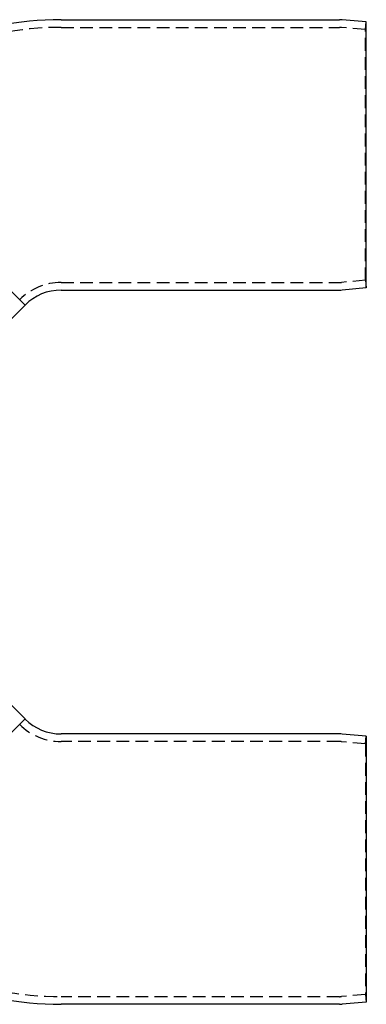
# Model space of a CAD drawing. Extents: x -303 to 145, y -221 to 233.
# Drawn here: x 77 to 145, y -221 to -28 of the extents above; entities that cross this region are included whole.
import ezdxf

# ---------------------------------------------------------------- set-up
doc = ezdxf.new("R2010")
doc.units = 0
doc.header["$LTSCALE"] = 10
doc.linetypes.add('VERDECKT', pattern=[0.375, 0.25, -0.125])
doc.layers.get('0').update_dxf_attribs({"linetype": 'CONTINUOUS'})
doc.layers.add('STEMPEL', color=3, linetype='CONTINUOUS')

# ---------------------------------------------------------------- blocks, each defined once
blk = doc.blocks.new('A$C16D09D4E')
at = {"color": 3, "linetype": 'CONTINUOUS'}
for p, q in [((85.12, 96.5), (139.72, 96.5)), ((145, 96.06), (140.28, 96.48)), ((145, 43.94), (145, 96.06)), ((40.57, 78.05), (78.05, 40.57)), ((78.05, 40.57), (59.31, 59.31)), ((85.12, 43.5), (139.72, 43.5)), ((145, 43.94), (140.28, 43.52)), ((78.05, 40.57), (56.01, 18.54)), ((56.01, -18.54), (78.05, -40.57)), ((40.57, -78.05), (78.05, -40.57)), ((78.05, -40.57), (59.31, -59.31)), ((139.72, -43.5), (85.12, -43.5)), ((145, -43.94), (140.28, -43.52)), ((145, -43.94), (145, -96.06)), ((139.72, -96.5), (85.12, -96.5)), ((145, -96.06), (140.28, -96.48))]:
    blk.add_line(p, q, dxfattribs=at)
at = {"color": 1, "linetype": 'VERDECKT'}
for p, q in [((85.12, 95), (139.72, 95)), ((144.87, 94.57), (140.15, 94.98)), ((144.87, 94.57), (145, 96.06)), ((144.87, 45.43), (144.87, 94.57)), ((85.12, 45), (139.72, 45)), ((144.87, 45.43), (140.15, 45.02)), ((144.87, 45.43), (145, 43.94)), ((144.87, -45.43), (145, -43.94)), ((139.72, -45), (85.12, -45)), ((144.87, -45.43), (140.15, -45.02)), ((144.87, -45.43), (144.87, -94.57)), ((144.87, -94.57), (140.15, -94.98)), ((144.87, -94.57), (145, -96.06)), ((139.72, -95), (85.12, -95))]:
    blk.add_line(p, q, dxfattribs=at)
at = {"color": 3, "linetype": 'CONTINUOUS'}
for centre, radius, start, end in [((85.12, 33.5), 63, 90, 135), ((139.72, 90), 6.5, 85, 90), ((85.12, 33.5), 10, 90, 135), ((139.72, 50), 6.5, 270, 275), ((85.12, -33.5), 10, 225, 270), ((139.72, -50), 6.5, 85, 90), ((85.12, -33.5), 63, 225, 270), ((139.72, -90), 6.5, 270, 275)]:
    blk.add_arc(centre, radius, start, end, dxfattribs=at)
at = {"color": 1, "linetype": 'VERDECKT'}
for centre, radius, start, end in [((85.12, 33.5), 61.5, 90, 135), ((139.72, 90), 5, 85, 90), ((85.12, 33.5), 11.5, 90, 135), ((139.72, 50), 5, 270, 275), ((85.12, -33.5), 11.5, 225, 270), ((139.72, -50), 5, 85, 90), ((85.12, -33.5), 61.5, 225, 270), ((139.72, -90), 5, 270, 275)]:
    blk.add_arc(centre, radius, start, end, dxfattribs=at)

msp = doc.modelspace()

# ---------------------------------------------------------------- block references
at = {"layer": 'STEMPEL'}
msp.add_blockref('A$C16D09D4E', (0, -124.61), dxfattribs=at)

doc.saveas('drawing.dxf')
